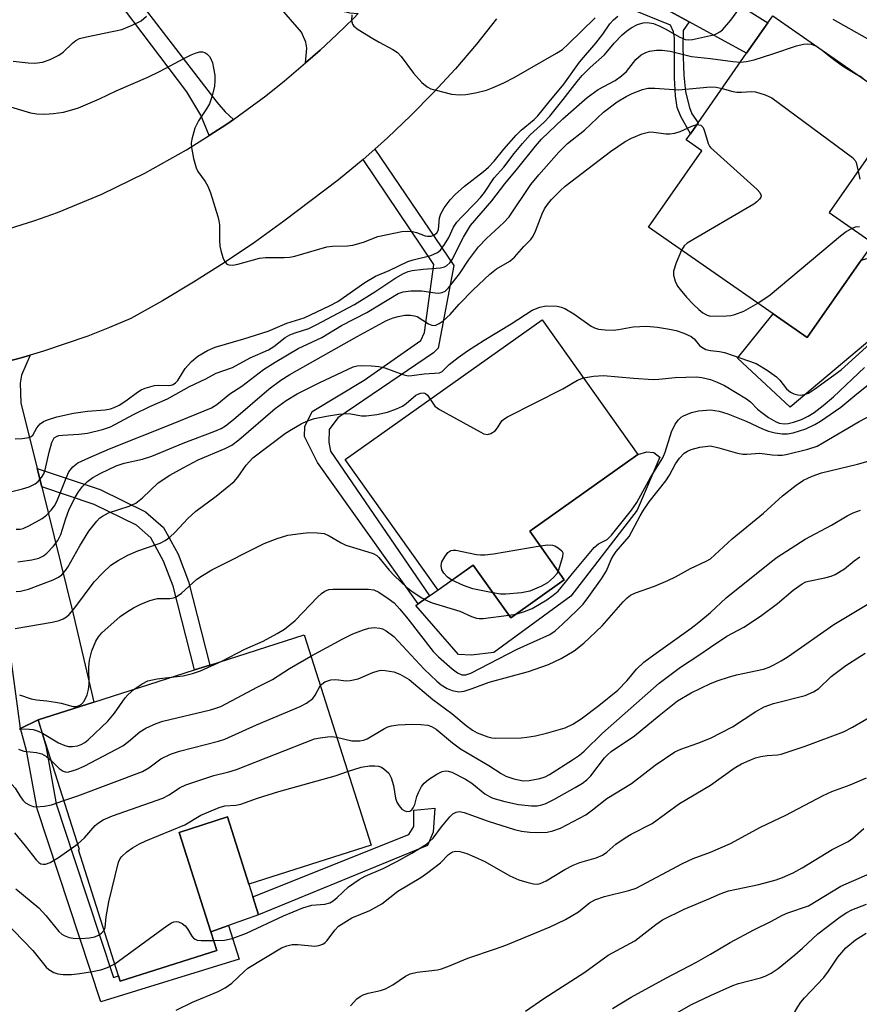
# Model space of a CAD drawing. Units: inches. Extents: x 1291760 to 1297760, y 485451 to 489452.
# Drawn here: x 1292858 to 1293031, y 487406 to 487609 of the extents above; entities that cross this region are included whole.
import ezdxf

# ---------------------------------------------------------------- set-up
doc = ezdxf.new("R2010")
doc.units = ezdxf.units.IN
doc.header["$MEASUREMENT"] = 0
for name, color, linetype in [('BLDG-Footprint', 5, 'Continuous'), ('CULTRL-Pad', 6, 'Continuous'), ('TRANS-Driveway', 251, 'Continuous'), ('TRANS-Non Street Sidewalk', 7, 'Continuous'), ('TRANS-Road', 130, 'Continuous'), ('Undefined', 1, 'Continuous')]:
    doc.layers.add(name, color=color, linetype=linetype)

msp = doc.modelspace()

# ---------------------------------------------------------------- linework, layer by layer
at = {"layer": 'BLDG-Footprint'}
for points, elevation in [([(1293030.94, 487559.42), (1293019.87, 487543.52), (1293012.85, 487548.41), (1292987.28, 487566.22), (1292998.23, 487581.94), (1292995.02, 487584.18), (1292995.89, 487585.43), (1292997.46, 487587.68), (1293007.43, 487602), (1293011.78, 487608.25), (1293012.79, 487609.7), (1293039.58, 487591.05), (1293024.39, 487569.24), (1293033.41, 487562.96)], 239.52), ([(1292962.85, 487503.72), (1292969.95, 487493.73), (1292958.95, 487485.91), (1292951.25, 487496.75), (1292944.01, 487491.64), (1292924.95, 487518.49), (1292965.39, 487547.21), (1292985.07, 487519.51)], 244.77), ([(1292916.48, 487482.4), (1292930.26, 487439.19), (1292905.14, 487431.18), (1292900.77, 487444.99), (1292890.82, 487441.82), (1292897.34, 487421.4), (1292898.56, 487417.56), (1292878.72, 487411.24), (1292878.38, 487412.31), (1292870.12, 487438.22), (1292870.37, 487438.3), (1292861.86, 487464.98), (1292873.26, 487468.61), (1292893.97, 487475.22), (1292897.12, 487476.22)], 254.17)]:
    msp.add_lwpolyline(points, close=True, dxfattribs=dict(at, elevation=elevation))
at = {"layer": 'CULTRL-Pad'}
for points in [[(1293046.95, 487554.93), (1293016.35, 487529.23), (1293005.58, 487539.31), (1293012.85, 487548.41), (1293019.87, 487543.52), (1293030.94, 487559.42), (1293037.84, 487561.39), (1293040.88, 487561.39), (1293042.44, 487560.51)], [(1292971.29, 487490.37), (1292955.51, 487478.81), (1292950.9, 487478.25), (1292948.25, 487478.37), (1292939.44, 487488.46), (1292939.92, 487488.8), (1292942.29, 487490.45), (1292944.01, 487491.65), (1292951.25, 487496.75), (1292958.95, 487485.91), (1292969.95, 487493.73), (1292962.85, 487503.72), (1292985.07, 487519.51), (1292986.89, 487520.03), (1292988.36, 487519.88), (1292989.59, 487518.94), (1292984.95, 487508.05)], [(1292900.98, 487422.67), (1292897.34, 487421.4), (1292890.82, 487441.82), (1292900.77, 487444.99), (1292905.14, 487431.18), (1292905.97, 487428.54), (1292907.14, 487424.83)]]:
    msp.add_lwpolyline(points, close=True, dxfattribs=at)
at = {"layer": 'TRANS-Driveway'}
for points in [[(1292927.6, 487610.16), (1292926.65, 487609.16), (1292923.25, 487605.84), (1292919.77, 487602.62), (1292916.78, 487600), (1292917.07, 487603.06), (1292916.82, 487604.28), (1292915.94, 487606.29), (1292903.78, 487620.42), (1292899.56, 487625.8), (1292896.66, 487629.5), (1292890.31, 487637.6), (1292897.17, 487642.58), (1292905.47, 487633.07), (1292906.74, 487632.48), (1292907.52, 487632.68), (1292911.34, 487636.4), (1292919.27, 487628.37), (1292915.6, 487623.92), (1292915.3, 487622.84), (1292915.3, 487621.66), (1292923.53, 487611.38), (1292924.8, 487610.6), (1292925.88, 487610.31)], [(1292995.64, 487608.44), (1292979.41, 487617.32), (1292978.39, 487617.88), (1292974.61, 487620.17), (1292971.97, 487621.05), (1292969.42, 487621.05), (1292963.9, 487620.05), (1292967, 487624.6), (1292970.02, 487629.49), (1292972.79, 487634.53), (1292974, 487636.84), (1292975.34, 487631.82), (1292976.42, 487630.3), (1292977.3, 487629.81), (1293011.78, 487608.25), (1293007.43, 487602)], [(1292861.66, 487516.61), (1292862.6, 487512.82), (1292868.98, 487487.05), (1292873.26, 487468.61), (1292861.86, 487464.98), (1292858.2, 487463.16), (1292851.46, 487513.05), (1292847.49, 487531.01), (1292846.51, 487532.77), (1292845.19, 487533.95), (1292841.62, 487535.45), (1292849.13, 487536.98), (1292858.39, 487539.4), (1292860.19, 487539.9), (1292858.41, 487535.81), (1292858.12, 487534.14), (1292858.31, 487530.13)]]:
    msp.add_lwpolyline(points, close=True, dxfattribs=at)
at = {"layer": 'TRANS-Non Street Sidewalk'}
for points in [[(1292899.56, 487625.8), (1292898.58, 487625.16), (1292896.72, 487623.55), (1292893.93, 487620.37), (1292890.31, 487617.4), (1292885.95, 487614.66), (1292882.95, 487612.21), (1292898.58, 487591.95), (1292900.29, 487589.94), (1292901.97, 487588.37), (1292900.63, 487587.44), (1292897.02, 487585.06), (1292895.3, 487589.23), (1292892.41, 487594.03), (1292870.44, 487623.18), (1292873.13, 487625.13), (1292879.99, 487616.37), (1292881.4, 487616.5), (1292884.29, 487617.63), (1292887.81, 487619.68), (1292890.55, 487622.03), (1292892.9, 487624.38), (1292894.37, 487626.14), (1292896.66, 487629.5)], [(1292995.64, 487608.44), (1292994.41, 487606.68), (1292994.34, 487603.1), (1292994.53, 487597.47), (1292994.89, 487594.08), (1292995.71, 487590.81), (1292996.16, 487589.53), (1292997.46, 487587.68), (1292995.89, 487585.43), (1292993.89, 487588.98), (1292993.16, 487590.81), (1292992.79, 487593.2), (1292992.61, 487596.96), (1292992.61, 487605.13), (1292992.43, 487606.41), (1292991.78, 487607.79), (1292984.17, 487610.82), (1292980.86, 487613.02), (1292979.76, 487615.04), (1292979.41, 487617.32)], [(1292928.62, 487580.17), (1292931.03, 487582.3), (1292947.25, 487558.32), (1292944.04, 487541.39), (1292943.09, 487540.37), (1292923.46, 487527.05), (1292921.68, 487524.61), (1292921.56, 487522.06), (1292921.94, 487520.19), (1292942.29, 487490.45), (1292939.92, 487488.8), (1292919.22, 487517.85), (1292916.61, 487523.17), (1292916.63, 487525.23), (1292918.12, 487528.36), (1292928.86, 487534.76), (1292940.51, 487542.93), (1292941.21, 487544.59), (1292943.15, 487558.57)], [(1292862.6, 487512.82), (1292861.66, 487516.61), (1292874.59, 487512.31), (1292883.88, 487507.71), (1292887.58, 487504.5), (1292890.63, 487498.98), (1292892.73, 487493.4), (1292897.12, 487476.22), (1292893.97, 487475.22), (1292889.58, 487492.41), (1292887.62, 487497.6), (1292884.98, 487502.39), (1292882.04, 487504.94), (1292873.33, 487509.25)], [(1292858.2, 487463.16), (1292861.86, 487464.98), (1292863.41, 487459.6), (1292865.58, 487447.66), (1292869.32, 487436.21), (1292877.31, 487411.98), (1292878.38, 487412.31), (1292878.72, 487411.24), (1292898.56, 487417.56), (1292897.34, 487421.4), (1292900.98, 487422.67), (1292903.12, 487415.76), (1292874.71, 487406.96), (1292861.65, 487446.67), (1292859.47, 487458.68)], [(1292941.86, 487439.14), (1292907.14, 487424.83), (1292905.97, 487428.54), (1292938.05, 487441.41), (1292939.02, 487443), (1292939.05, 487446.35), (1292943.36, 487446.79), (1292943, 487441.84)]]:
    msp.add_lwpolyline(points, close=True, dxfattribs=at)
at = {"layer": 'TRANS-Road'}
for points in [[(1292956.05, 487609.04), (1292951.91, 487603.85), (1292947.6, 487598.8), (1292943.11, 487593.91), (1292938.45, 487589.17), (1292933.64, 487584.6), (1292931.03, 487582.3), (1292928.62, 487580.17), (1292923.53, 487575.98), (1292912.32, 487567.44), (1292906.27, 487563.1), (1292900.09, 487558.93), (1292893.8, 487554.93), (1292887.41, 487551.1), (1292880.92, 487547.44), (1292876.5, 487545.59), (1292872.04, 487543.85), (1292862.98, 487540.74), (1292860.19, 487539.9), (1292858.39, 487539.4), (1292849.13, 487536.98)], [(1292851.79, 487564.64), (1292861.19, 487567.58), (1292865.82, 487569.25), (1292874.92, 487573.01), (1292883.77, 487577.3), (1292892.36, 487582.11), (1292897.02, 487585.06), (1292900.63, 487587.44), (1292901.97, 487588.37), (1292908.6, 487593.22), (1292912.45, 487596.3), (1292916.78, 487600), (1292919.77, 487602.62), (1292923.25, 487605.84), (1292926.65, 487609.16)]]:
    msp.add_lwpolyline(points, dxfattribs=at)
at = {"layer": 'Undefined'}
for p, q in [((1293022.07, 487603.24, 236), (1293022.69, 487602.81, 236)), ((1292958.55, 487486.47, 246), (1292960.04, 487486.69, 246))]:
    msp.add_line(p, q, dxfattribs=at)
for points, elevation in [([(1293000, 487605.66), (1293000.74, 487605.8), (1293001.31, 487606.02), (1293001.94, 487606.39), (1293002.47, 487606.83), (1293004.21, 487608.82), (1293005.82, 487611.08)], 234), ([(1292855.49, 487591.15), (1292860.26, 487589.74), (1292861.61, 487589.52), (1292863.23, 487589.44), (1292865.01, 487589.6), (1292867.07, 487589.9), (1292868.75, 487590.32), (1292870.11, 487590.78), (1292874.42, 487592.63), (1292877.89, 487594.24), (1292884.38, 487597.08), (1292886.75, 487598.22), (1292892.03, 487601.06), (1292893.3, 487601.67), (1292894.33, 487602.07), (1292895.09, 487602.28), (1292895.6, 487602.29), (1292896.08, 487602.15), (1292896.52, 487601.87), (1292897.08, 487601.29), (1292897.36, 487600.82), (1292897.64, 487600.02), (1292897.91, 487598.9), (1292898.13, 487597.48), (1292898.15, 487596.34), (1292898.06, 487595.19), (1292897.62, 487593.22), (1292897.05, 487591.59), (1292896.46, 487590.56), (1292894.81, 487588.1), (1292894.02, 487586.56), (1292893.43, 487584.33), (1292893.31, 487583.48), (1292893.34, 487582.63), (1292893.77, 487580.36), (1292894.31, 487578.43), (1292894.69, 487577.69), (1292896.14, 487575.65), (1292896.7, 487574.68), (1292897.23, 487573.29), (1292898.77, 487568.42), (1292898.98, 487567.56), (1292899.09, 487566.69), (1292899.11, 487563.47), (1292899.18, 487562.31), (1292899.37, 487561.43), (1292899.81, 487560), (1292900.15, 487559.22), (1292900.61, 487558.64), (1292901.05, 487558.47), (1292901.82, 487558.43), (1292902.87, 487558.63), (1292907.36, 487559.89), (1292908.53, 487560), (1292912.38, 487559.97), (1292913.53, 487560.04), (1292914.57, 487560.27), (1292919.49, 487561.74), (1292921.19, 487562.17), (1292922.31, 487562.3), (1292925.42, 487562.39), (1292926.54, 487562.52), (1292928.68, 487563.13), (1292931.62, 487564.32), (1292936.56, 487565.35), (1292937.68, 487565.42), (1292938.77, 487565.31), (1292939.57, 487565.12), (1292941.36, 487564.46), (1292941.87, 487564.36), (1292942.62, 487564.4), (1292943.31, 487564.64), (1292943.83, 487565.14), (1292944.08, 487565.75), (1292944.34, 487568.16), (1292944.56, 487568.95), (1292945.28, 487570.2), (1292946.52, 487571.85), (1292947.51, 487572.92), (1292949.48, 487574.67), (1292953.38, 487577.66), (1292954.42, 487578.56), (1292955.55, 487579.77), (1292957.52, 487582.29), (1292960.06, 487585.12), (1292961.1, 487586.14), (1292963.79, 487588.4), (1292964.5, 487589.13), (1292966.82, 487592.03), (1292969.86, 487595.64), (1292973.11, 487600.16), (1292976.47, 487604.03), (1292977.91, 487605.92), (1292979.35, 487608.02), (1292980.1, 487608.87), (1292980.98, 487609.58)], 232), ([(1292856.71, 487600.37), (1292859.79, 487600.01), (1292861.19, 487599.95), (1292862.75, 487600.16), (1292864.35, 487600.67), (1292866.09, 487601.57), (1292866.99, 487602.21), (1292868.91, 487604.09), (1292869.6, 487604.61), (1292870.36, 487605), (1292871.76, 487605.39), (1292879.02, 487606.9), (1292881.19, 487607.74), (1292882.99, 487608.66), (1292884.13, 487609.6)], 230), ([(1292857.11, 487522.73), (1292858.57, 487522.77), (1292859.95, 487523), (1292860.43, 487523.19), (1292860.78, 487523.48), (1292861.57, 487524.95), (1292862.27, 487525.81), (1292862.95, 487526.3), (1292863.75, 487526.65), (1292865.69, 487527.21), (1292869.13, 487528), (1292871.97, 487528.39), (1292875.62, 487528.68), (1292876.73, 487528.87), (1292877.5, 487529.14), (1292878.48, 487529.65), (1292879.88, 487530.55), (1292882.27, 487532.31), (1292883.03, 487532.76), (1292883.84, 487533.1), (1292885.78, 487533.68), (1292886.64, 487533.74), (1292888.63, 487533.65), (1292889.15, 487533.73), (1292889.62, 487533.9), (1292890.08, 487534.2), (1292890.57, 487534.72), (1292892.09, 487537.15), (1292893.39, 487538.63), (1292894.64, 487539.74), (1292896.63, 487540.91), (1292898.25, 487541.57), (1292904.13, 487543.26), (1292909.1, 487544.85), (1292912.95, 487546.47), (1292916.51, 487547.58), (1292921.73, 487550.06), (1292923.46, 487550.96), (1292929, 487554.86), (1292931.2, 487556.14), (1292933.95, 487557.33), (1292937.84, 487559.19), (1292938.93, 487559.54), (1292942.56, 487560.39), (1292943.88, 487560.99), (1292944.54, 487561.53), (1292945.37, 487562.65), (1292946.23, 487564.13), (1292947.22, 487566.21), (1292947.9, 487567.26), (1292948.89, 487568.36), (1292951.81, 487571.3), (1292952.72, 487572.32), (1292953.54, 487573.37), (1292955.56, 487576.37), (1292957.57, 487578.57), (1292959.66, 487581.41), (1292961.34, 487583.46), (1292962.93, 487585.24), (1292965.8, 487587.8), (1292966.97, 487589.05), (1292969.75, 487592.46), (1292972.58, 487596.16), (1292973.64, 487597.41), (1292975.3, 487599.06), (1292978.25, 487601.67), (1292980.24, 487604.06), (1292981.85, 487605.74), (1292982.72, 487606.51), (1292983.69, 487607.18), (1292984.99, 487607.87), (1292986.16, 487608.24), (1292987.06, 487608.31), (1292988.32, 487608.08), (1292989.59, 487607.58), (1292990.85, 487606.95), (1292993.59, 487605.33), (1292994.82, 487604.84), (1292995.52, 487604.76), (1292996.33, 487604.83), (1293000, 487605.66)], 234), ([(1292926.3, 487609.87), (1292926.26, 487608.73), (1292926.43, 487607.98), (1292926.73, 487607.56), (1292927.62, 487606.87), (1292930.65, 487605), (1292931.93, 487604.24), (1292934.73, 487602.78), (1292935.66, 487602.15), (1292936.41, 487601.32), (1292938.96, 487597.86), (1292940.7, 487595.95), (1292941.77, 487595.06), (1292942.54, 487594.7), (1292943.36, 487594.44), (1292946.75, 487593.57), (1292948.37, 487593.42), (1292949.72, 487593.49), (1292951.72, 487593.86), (1292953.99, 487594.41), (1292955.37, 487594.93), (1292957.54, 487595.92), (1292959.63, 487596.98), (1292968.34, 487601.99), (1292969.58, 487602.79), (1292970.79, 487603.85), (1292976.31, 487609.24)], 230), ([(1293025.17, 487608.96), (1293032.17, 487604.99)], 234), ([(1292856.41, 487511.88), (1292858.65, 487512.42), (1292859.99, 487512.87), (1292861.2, 487513.47), (1292861.85, 487513.93), (1292862.56, 487514.8), (1292862.99, 487515.55), (1292863.32, 487516.35), (1292864.1, 487519.97), (1292864.69, 487521.96), (1292865.17, 487522.89), (1292865.61, 487523.22), (1292866.08, 487523.37), (1292866.87, 487523.49), (1292870.24, 487523.69), (1292872.01, 487523.91), (1292875.1, 487524.64), (1292876.73, 487525.19), (1292881.43, 487527.75), (1292884.79, 487529.37), (1292888.41, 487530.97), (1292892.94, 487533.47), (1292896.28, 487535.07), (1292898.45, 487536.24), (1292901.78, 487537.37), (1292905.43, 487539.39), (1292909.17, 487541.04), (1292910.27, 487541.68), (1292912.62, 487543.52), (1292913.53, 487544.09), (1292914.63, 487544.52), (1292917.49, 487545.42), (1292919, 487546.12), (1292926.86, 487550.34), (1292931.03, 487552.95), (1292935.35, 487555.82), (1292936.9, 487556.7), (1292937.88, 487557.1), (1292938.7, 487557.29), (1292940.95, 487557.59), (1292944.52, 487557.88), (1292945.35, 487558.09), (1292945.83, 487558.36), (1292946.44, 487558.92), (1292946.9, 487559.61), (1292949.25, 487564.21), (1292950.71, 487566.6), (1292955.05, 487571.64), (1292957.73, 487575.17), (1292960.43, 487578.33), (1292964.04, 487582.87), (1292965.28, 487584.31), (1292969.65, 487588.53), (1292974.67, 487592.9), (1292976.94, 487594.5), (1292980.44, 487596.39), (1292981.74, 487597.31), (1292982.72, 487598.24), (1292984.69, 487600.71), (1292985.73, 487601.64), (1292986.7, 487602.15), (1292987.49, 487602.4), (1292988.91, 487602.61), (1292990.07, 487602.63), (1292991.73, 487602.38), (1292996.12, 487601.3), (1293000, 487600.88)], 236), ([(1293006.15, 487600.17), (1293007.4, 487600.27), (1293008.98, 487600.63), (1293012.84, 487601.84), (1293017.68, 487603.48), (1293019.12, 487603.87), (1293019.92, 487603.91), (1293020.68, 487603.82), (1293021.42, 487603.58), (1293022.07, 487603.24)], 236), ([(1293022.69, 487602.81), (1293025.01, 487600.97), (1293027.13, 487599.42), (1293028.34, 487598.62), (1293030.1, 487597.65)], 236), ([(1293000, 487600.88), (1293004.62, 487600.28), (1293006.15, 487600.17)], 236), ([(1293030.1, 487597.65), (1293030.9, 487597.18), (1293031.59, 487596.61)], 236), ([(1292857.32, 487504.13), (1292858.18, 487504.18), (1292858.74, 487504.3), (1292860.07, 487504.88), (1292862.64, 487506.34), (1292863.57, 487507.03), (1292864.52, 487508.07), (1292865.2, 487508.97), (1292865.68, 487509.86), (1292867.57, 487514.62), (1292868.18, 487515.96), (1292868.94, 487516.98), (1292869.99, 487517.76), (1292872.26, 487518.84), (1292876.53, 487520.68), (1292889.62, 487525.86), (1292897.5, 487529.09), (1292898.59, 487529.78), (1292901.26, 487531.95), (1292903.7, 487533.54), (1292908.15, 487536.95), (1292910.52, 487538.51), (1292915.25, 487541.29), (1292920.17, 487543.52), (1292924.15, 487545.99), (1292929.38, 487548.72), (1292935.81, 487552.61), (1292936.86, 487552.96), (1292938.45, 487553.12), (1292940.67, 487553.15), (1292943.44, 487552.73), (1292944.21, 487552.68), (1292944.88, 487552.77), (1292945.45, 487553.06), (1292946.15, 487553.76), (1292948.41, 487556.65), (1292950.27, 487559.46), (1292952.36, 487562.16), (1292953.96, 487563.87), (1292957.55, 487567.22), (1292958.62, 487568.38), (1292963.08, 487575.02), (1292964.75, 487577.02), (1292968.84, 487581.65), (1292970.63, 487583.43), (1292974.11, 487586.16), (1292978.05, 487589.87), (1292980.85, 487591.97), (1292982.69, 487593.07), (1292983.93, 487593.69), (1292986.04, 487594.53), (1292987.12, 487594.82), (1292988.54, 487594.84), (1292993.4, 487594.45), (1293000, 487595.11)], 238), ([(1293000, 487595.11), (1293001.16, 487595.02), (1293002.39, 487594.77)], 238), ([(1293002.39, 487594.77), (1293004.6, 487594.15), (1293005.44, 487594), (1293006.38, 487593.99), (1293008.4, 487594.14), (1293009.26, 487594.07), (1293011.24, 487593.46), (1293012.58, 487592.83), (1293029.16, 487580.52), (1293029.73, 487579.93), (1293029.96, 487579.52), (1293030.33, 487577.77)], 238), ([(1292857.67, 487497.46), (1292860.56, 487497.85), (1292861.97, 487498.18), (1292862.98, 487498.68), (1292863.65, 487499.2), (1292865.02, 487500.65), (1292865.9, 487501.8), (1292866.49, 487503.06), (1292867.53, 487506.35), (1292868.14, 487508.04), (1292869.29, 487510.44), (1292870.14, 487511.85), (1292870.95, 487512.89), (1292871.99, 487513.94), (1292873.07, 487514.74), (1292874.75, 487515.69), (1292877.91, 487517.17), (1292879.55, 487517.7), (1292883.27, 487518.55), (1292885.18, 487519.17), (1292891.64, 487521.81), (1292898.15, 487524.26), (1292899.44, 487524.82), (1292900.33, 487525.38), (1292901.97, 487526.67), (1292909.31, 487533), (1292911.7, 487534.8), (1292913.55, 487535.91), (1292927.37, 487543.74), (1292933.46, 487547.07), (1292934.8, 487547.6), (1292935.85, 487547.88), (1292937.18, 487548.11), (1292938.33, 487548.16), (1292939.17, 487548.03), (1292939.72, 487547.85), (1292942.04, 487546.39), (1292942.76, 487546.08), (1292943.4, 487546.05), (1292944.24, 487546.4), (1292945.05, 487546.98), (1292946.48, 487548.26), (1292948.35, 487550.38), (1292951.24, 487553.35), (1292954.69, 487556.55), (1292956.06, 487557.65), (1292958.76, 487559.23), (1292959.75, 487560.05), (1292961.65, 487562.29), (1292963.07, 487563.7), (1292963.56, 487564.36), (1292964.06, 487565.42), (1292965.41, 487568.97), (1292965.89, 487569.98), (1292966.48, 487570.9), (1292967.34, 487571.92), (1292969.11, 487573.71), (1292970.13, 487574.67), (1292971.28, 487575.58), (1292979.47, 487581.81), (1292982.48, 487583.87), (1292983.75, 487584.55), (1292985.89, 487585.39), (1292986.7, 487585.65), (1292987.53, 487585.8), (1292988.35, 487585.78), (1292990.85, 487585.43), (1292991.65, 487585.44), (1292992.7, 487585.57), (1292993.76, 487585.88), (1292996.15, 487587), (1292997.2, 487587.31)], 240), ([(1292997.2, 487587.31), (1292997.64, 487587.3), (1292998.04, 487587.17), (1292998.5, 487586.69), (1292998.79, 487585.96), (1292999.53, 487583.4), (1292999.77, 487582.87), (1293000, 487582.59)], 240), ([(1293000, 487582.59), (1293009.58, 487573.97), (1293010.14, 487573.36), (1293010.42, 487572.75), (1293010.33, 487572.37), (1293010.08, 487571.99), (1293009.55, 487571.44), (1293008.88, 487570.93), (1293000, 487565.73)], 240), ([(1293030.33, 487577.77), (1293030.68, 487576.11)], 238), ([(1293000, 487565.73), (1292995.24, 487562.92), (1292994.62, 487562.37), (1292994.07, 487561.49)], 240), ([(1293009.7, 487550.6), (1293012.29, 487552.3), (1293026.74, 487564.46), (1293027.91, 487565.34), (1293029.06, 487565.99)], 240), ([(1293029.06, 487565.99), (1293029.83, 487566.27), (1293030.61, 487566.38)], 240), ([(1292994.07, 487561.49), (1292992.98, 487558.89), (1292992.42, 487557.21), (1292992.37, 487556.39), (1292992.75, 487555.1), (1292993.25, 487554.12), (1292993.75, 487553.41), (1292995.08, 487551.86), (1292996.51, 487550.36), (1292997.58, 487549.33), (1292998.42, 487548.65), (1292999.32, 487548.11), (1293000, 487547.92)], 240), ([(1292857.3, 487491.36), (1292858.22, 487491.37), (1292859.89, 487491.83), (1292864.96, 487493.73), (1292866.01, 487494.25), (1292866.68, 487494.79), (1292867.47, 487495.63), (1292867.97, 487496.34), (1292870.41, 487500.71), (1292872.28, 487503.74), (1292873.89, 487505.77), (1292874.48, 487506.38), (1292875.06, 487506.83), (1292876.31, 487507.49), (1292880.55, 487508.91), (1292881.9, 487509.52), (1292883.32, 487510.59), (1292886.54, 487513.69), (1292888.88, 487515.25), (1292891.64, 487516.77), (1292894.76, 487518.37), (1292900.27, 487520.7), (1292901.67, 487521.44), (1292903.07, 487522.53), (1292910.52, 487528.96), (1292912.84, 487530.63), (1292915.09, 487531.94), (1292919.7, 487534.32), (1292926.61, 487537.5), (1292927.4, 487537.7), (1292928.28, 487537.76), (1292930.36, 487537.73), (1292931.83, 487537.61), (1292933.1, 487537.28), (1292936.76, 487535.95), (1292937.9, 487535.7), (1292938.66, 487535.73), (1292941.14, 487536.06), (1292944.3, 487536.27), (1292944.85, 487536.58), (1292946.28, 487537.97), (1292948.15, 487539.42), (1292950.08, 487540.78), (1292953.52, 487543), (1292959.04, 487546.35), (1292963.39, 487549.16), (1292964.92, 487549.8), (1292966.26, 487550.04), (1292968.5, 487549.96), (1292969.3, 487549.79), (1292970.06, 487549.5), (1292971.94, 487548.41), (1292975.47, 487545.91), (1292976.19, 487545.53), (1292976.97, 487545.29), (1292978.34, 487545.11), (1292980, 487545.06), (1292981.13, 487545.19), (1292984.08, 487545.77), (1292986.83, 487545.85), (1292989.08, 487545.68), (1292991.58, 487545.26), (1292992.94, 487544.96), (1292994.5, 487544.45), (1292996.02, 487543.73), (1292996.62, 487543.29), (1292997.73, 487541.93), (1292998.22, 487541.53), (1292999.06, 487541.1), (1293000, 487540.89)], 242), ([(1293000, 487547.92), (1293003.3, 487547.97), (1293004.19, 487548.06), (1293005.01, 487548.25), (1293006.86, 487548.95), (1293009.7, 487550.6)], 240), ([(1293000, 487540.89), (1293001.86, 487540.67), (1293002.91, 487540.47), (1293009.37, 487538.18), (1293011.64, 487536.82), (1293013.56, 487535.46), (1293014.23, 487534.76), (1293015.59, 487533.02), (1293016.41, 487532.3), (1293017.15, 487531.96), (1293017.94, 487531.74), (1293018.47, 487531.68), (1293019.31, 487531.81), (1293020.11, 487532.14), (1293021.38, 487532.92), (1293026.84, 487536.91), (1293035.68, 487544.95)], 242), ([(1293000, 487534.9), (1293001.39, 487534.37), (1293002.88, 487533.66), (1293007.43, 487530.92), (1293008.21, 487530.31), (1293009.65, 487528.85), (1293010.52, 487528.1), (1293011.91, 487527.12), (1293013.34, 487526.25), (1293014.1, 487525.93), (1293015.13, 487525.77), (1293015.97, 487525.85), (1293017.09, 487526.12), (1293018.72, 487526.71), (1293020.04, 487527.36), (1293021.28, 487528.16), (1293023.13, 487529.57), (1293025.27, 487531.38), (1293031.63, 487537.41)], 244), ([(1292942.42, 487530.9), (1292943.39, 487529.43), (1292944.3, 487528.72), (1292952.65, 487524.13), (1292953.44, 487523.78), (1292954.21, 487523.63), (1292954.88, 487523.83), (1292955.73, 487524.39), (1292956.26, 487524.95), (1292957.15, 487526.39), (1292957.55, 487526.76), (1292958.27, 487527.23), (1292969.68, 487532.99), (1292972.7, 487534.76), (1292973.89, 487535.24)], 244), ([(1292973.89, 487535.24), (1292975.98, 487535.58), (1292978.03, 487535.73), (1292984.17, 487535.21), (1292988.23, 487534.95), (1292989.36, 487534.98), (1292992.71, 487535.31), (1292997.14, 487535.45), (1292998.21, 487535.31), (1293000, 487534.9)], 244), ([(1293000, 487528.71), (1293001.77, 487528.41), (1293003.55, 487527.85), (1293007.32, 487526.38), (1293010.68, 487524.74), (1293011.93, 487524.26), (1293013.31, 487523.94), (1293014.71, 487523.72), (1293015.85, 487523.74), (1293016.99, 487523.93), (1293019.56, 487524.8), (1293021.42, 487525.66), (1293022.61, 487526.33), (1293026.8, 487529.25), (1293030.05, 487531.99), (1293032.42, 487533.8)], 246), ([(1292857.11, 487483.75), (1292864.76, 487485.02), (1292866.17, 487485.4), (1292866.98, 487485.72), (1292867.64, 487486.12), (1292868.24, 487486.63), (1292869.36, 487487.95), (1292873.38, 487493.31), (1292875.12, 487495.17), (1292876.76, 487496.72), (1292878.27, 487497.74), (1292880.28, 487498.79), (1292882.36, 487499.66), (1292886.9, 487501.28), (1292887.92, 487501.84), (1292888.88, 487502.51), (1292889.98, 487503.51), (1292892.61, 487506.33), (1292894.25, 487507.85), (1292898.44, 487510.94), (1292902.14, 487513.97), (1292902.89, 487514.81), (1292904.61, 487517.31), (1292905.99, 487518.83), (1292912.67, 487523.85), (1292913.88, 487524.67), (1292915.91, 487525.8), (1292917.21, 487526.43), (1292918.61, 487526.87), (1292921.11, 487527.37), (1292923.62, 487527.79), (1292925.29, 487527.95), (1292926.13, 487527.89), (1292928.32, 487527.45), (1292929.28, 487527.43), (1292931.44, 487527.74), (1292933.64, 487528.21), (1292935.47, 487528.87), (1292936.73, 487529.46), (1292937.44, 487529.95), (1292939.48, 487531.67), (1292940.04, 487531.99), (1292940.46, 487532.12), (1292941.07, 487532.16), (1292941.44, 487532.04), (1292941.83, 487531.72), (1292942.42, 487530.9)], 244), ([(1292960.04, 487486.69), (1292961.81, 487487.2), (1292963.37, 487487.87), (1292966.36, 487489.59), (1292967.68, 487490.55), (1292968.67, 487491.41), (1292969.35, 487492.13), (1292971.63, 487495.06), (1292976.12, 487500.41), (1292976.97, 487501.14), (1292978.75, 487502.02), (1292979.63, 487502.89), (1292983.79, 487508.07), (1292984.88, 487509.65), (1292987.67, 487514.8), (1292990.18, 487518.83), (1292990.66, 487519.99), (1292992, 487524.17), (1292992.76, 487525.71), (1292993.41, 487526.61), (1292994.01, 487527.15), (1292994.47, 487527.45), (1292996.08, 487528.11), (1292997.54, 487528.47), (1293000, 487528.71)], 246), ([(1293000, 487521.27), (1293001.7, 487520.88), (1293005.55, 487519.8), (1293006.67, 487519.57), (1293007.49, 487519.54), (1293010.13, 487519.74), (1293012.7, 487519.41), (1293013.86, 487519.34), (1293014.72, 487519.38), (1293015.56, 487519.52), (1293020.02, 487520.57), (1293021.92, 487521.23), (1293023.11, 487521.87), (1293030.57, 487526.31), (1293035.14, 487528.69)], 248), ([(1292899.6, 487477.01), (1292904.31, 487479.49), (1292908.08, 487481.13), (1292910.94, 487482.68), (1292912.44, 487483.59), (1292914.65, 487485.34), (1292919.22, 487490.15), (1292920.05, 487490.94), (1292920.73, 487491.42), (1292921.61, 487491.72), (1292922.4, 487491.8), (1292929.68, 487491.81), (1292930.8, 487491.65), (1292931.85, 487491.21), (1292933.8, 487489.91), (1292934.97, 487488.97), (1292936.17, 487487.73), (1292937.82, 487485.72), (1292943, 487479.02), (1292944.08, 487477.9), (1292946.89, 487475.45), (1292948.03, 487474.61), (1292948.94, 487474.22), (1292949.72, 487474.19), (1292950.78, 487474.52), (1292960.28, 487479.47), (1292966.96, 487482.51), (1292968.08, 487483.23), (1292969.62, 487484.6), (1292972.57, 487487.43), (1292973.82, 487488.75), (1292975.01, 487490.29), (1292977.6, 487493.92), (1292978.63, 487495.57), (1292979.62, 487497.9), (1292980.05, 487498.71), (1292980.65, 487499.53), (1292983.27, 487502.67), (1292985.53, 487506.88), (1292986.24, 487508.06), (1292987.42, 487509.76), (1292990.85, 487514.05), (1292991.55, 487515.23), (1292992.78, 487517.61), (1292993.6, 487518.77), (1292994.56, 487519.76), (1292995.25, 487520.21), (1292996, 487520.55), (1292997.8, 487521.02), (1293000, 487521.27)], 248), ([(1293000, 487498.02), (1293004.45, 487502.17), (1293010.91, 487507.44), (1293014.79, 487511.01), (1293017.63, 487513.19), (1293019.1, 487514.19), (1293020.89, 487515.05), (1293022.78, 487515.74), (1293030.2, 487517.48), (1293034.62, 487518.72)], 250), ([(1293000, 487487.05), (1293003.21, 487490.02), (1293012.51, 487497.52), (1293013.67, 487498.38), (1293019.44, 487502.1), (1293024.86, 487504.95), (1293028.06, 487506.91), (1293029.3, 487507.48), (1293030.83, 487508.03)], 252), ([(1292858.02, 487470.08), (1292860.41, 487469.25), (1292861.49, 487469.04), (1292863.66, 487468.86), (1292865.42, 487468.61), (1292866.58, 487468.37), (1292869.03, 487467.68), (1292869.8, 487467.71), (1292870.29, 487467.91), (1292870.74, 487468.2), (1292871.3, 487468.79), (1292871.91, 487470.07), (1292872.22, 487471.16), (1292872.35, 487472.24), (1292872.28, 487475.78), (1292872.4, 487477.24), (1292872.88, 487479.12), (1292873.71, 487481.11), (1292874.26, 487482.02), (1292874.95, 487482.86), (1292878.69, 487486.17), (1292879.98, 487487.1), (1292881.44, 487487.96), (1292882.95, 487488.76), (1292884.77, 487489.5), (1292886.35, 487489.91), (1292888.88, 487489.9), (1292889.69, 487490.04), (1292890.19, 487490.22), (1292891.32, 487491.02), (1292894.44, 487493.84), (1292895.61, 487494.64), (1292897.57, 487495.81), (1292908.29, 487501.22), (1292910.98, 487502.23), (1292913.18, 487502.88), (1292915.75, 487503.28), (1292917.48, 487503.45), (1292919.2, 487503.42), (1292920.61, 487503.23), (1292921.67, 487502.81), (1292924.1, 487501.33), (1292925.09, 487500.83), (1292929.61, 487499.52), (1292930.7, 487499.13), (1292931.43, 487498.7), (1292931.84, 487498.34), (1292933.98, 487495.75), (1292935.06, 487494.55), (1292937.54, 487492.21), (1292938.68, 487491.34), (1292940.66, 487490.03), (1292941.82, 487489.41), (1292942.82, 487488.99), (1292948.49, 487487.3), (1292950.86, 487486.17), (1292951.9, 487485.84), (1292952.44, 487485.77), (1292953.32, 487485.8), (1292958.55, 487486.47)], 246), ([(1292946.86, 487493.65), (1292945.93, 487494.26), (1292945.2, 487495.08), (1292944.83, 487495.77), (1292944.66, 487496.7), (1292944.83, 487497.45), (1292945.38, 487498.44), (1292946.06, 487499.32), (1292946.67, 487499.76), (1292947.15, 487499.85), (1292947.68, 487499.83), (1292951.91, 487498.96), (1292952.76, 487498.86), (1292953.61, 487498.87), (1292955.38, 487499.11), (1292964.98, 487500.73)], 246), ([(1292964.98, 487500.73), (1292966.59, 487500.94), (1292967.51, 487500.89), (1292968.02, 487500.72), (1292968.72, 487500.34), (1292969.46, 487499.68), (1292969.64, 487499.25), (1292969.6, 487498.49), (1292968.7, 487495.49)], 246), ([(1292917.87, 487478.05), (1292924.43, 487481.63), (1292926.53, 487482.63), (1292928.7, 487483.45), (1292929.8, 487483.79), (1292930.92, 487483.92), (1292932.03, 487483.81), (1292932.59, 487483.64), (1292933.35, 487483.26), (1292934.94, 487482.07), (1292941.19, 487475.39), (1292943.76, 487472.93), (1292944.67, 487472.18), (1292945.89, 487471.39), (1292946.93, 487470.99), (1292948.28, 487470.72), (1292949.39, 487470.84), (1292951.06, 487471.36), (1292954.49, 487472.67), (1292962.6, 487474.9), (1292966.73, 487476.36), (1292969.31, 487477.55), (1292971.96, 487479.11), (1292973.95, 487480.69), (1292977.71, 487484.26), (1292982.07, 487489.21), (1292982.88, 487490.04), (1292983.54, 487490.57), (1292984.58, 487491.08), (1292988.5, 487492.44), (1292991.24, 487493.6), (1292992.84, 487494.37), (1292995.9, 487496.05), (1292999.14, 487497.55), (1293000, 487498.02)], 250), ([(1293000, 487479.86), (1293003.37, 487482.17), (1293006.86, 487483.98), (1293010.27, 487486.27), (1293013.75, 487488.9), (1293017, 487491.62), (1293018.86, 487492.94), (1293019.6, 487493.32), (1293020.13, 487493.49), (1293023.49, 487494.11), (1293024.82, 487494.5), (1293025.59, 487494.83), (1293027.52, 487495.99), (1293029.55, 487497.64), (1293030.72, 487498.48)], 254), ([(1292968.7, 487495.49), (1292968.34, 487494.92), (1292967.74, 487494.21), (1292966.52, 487493.12), (1292965.3, 487492.4), (1292962.88, 487491.39), (1292961.17, 487491.06), (1292957.97, 487490.76), (1292956.82, 487490.81), (1292955.3, 487491.05)], 246), ([(1292955.3, 487491.05), (1292951.18, 487491.89), (1292949.28, 487492.6), (1292946.86, 487493.65)], 246), ([(1293000, 487472.39), (1293001.61, 487473.05), (1293003.69, 487473.73), (1293005.37, 487474.17), (1293010.9, 487475.36), (1293012.03, 487475.75), (1293013.03, 487476.24), (1293014.49, 487477.06), (1293015.93, 487478), (1293025.32, 487484.53), (1293039.04, 487492.75)], 256), ([(1292919.82, 487471.93), (1292920.16, 487472.31), (1292920.77, 487472.73), (1292921.98, 487473.18), (1292923.02, 487473.25), (1292925.11, 487472.96), (1292925.95, 487473.01), (1292927.62, 487473.4), (1292930.61, 487474.66), (1292931.72, 487475.04), (1292932.29, 487475.13), (1292933.16, 487475.12), (1292934.91, 487474.85), (1292936.19, 487474.35), (1292938.06, 487473.23), (1292942.92, 487469.16), (1292946.85, 487466.23), (1292949.77, 487463.77), (1292951.11, 487462.81), (1292952.06, 487462.29), (1292954.23, 487461.48), (1292955.07, 487461.27), (1292955.92, 487461.19), (1292961.11, 487461.26), (1292962.27, 487461.38), (1292964.01, 487461.69), (1292966.3, 487462.2), (1292970.15, 487463.34), (1292971.74, 487464.08), (1292973.46, 487465.16), (1292977.03, 487467.87), (1292980.96, 487471.06), (1292982.88, 487473.07), (1292984.79, 487475.38), (1292986.33, 487476.8), (1292988.34, 487478.34), (1292996.03, 487483.81), (1292997.64, 487485.06), (1293000, 487487.05)], 252), ([(1292923.18, 487461.39), (1292926.33, 487460.65), (1292927.13, 487460.6), (1292927.93, 487460.65), (1292928.71, 487460.79), (1292929.47, 487461.07), (1292933, 487463.18), (1292933.72, 487463.49), (1292934.45, 487463.7), (1292935.82, 487463.89), (1292938.73, 487464.03), (1292940.5, 487464), (1292941.95, 487463.84), (1292942.7, 487463.58), (1292943.6, 487463.05), (1292946.97, 487460.19), (1292948.62, 487458.97), (1292954.44, 487455.56), (1292956.99, 487453.93), (1292957.98, 487453.4), (1292959.58, 487452.79), (1292961.48, 487452.44), (1292962.75, 487452.5), (1292964.95, 487452.9), (1292966.01, 487453.25), (1292966.95, 487453.73), (1292971.68, 487456.7), (1292973.08, 487457.67), (1292974.05, 487458.51), (1292977.82, 487462.21), (1292989.47, 487472.52), (1292993.86, 487475.79), (1292997.63, 487478.23), (1293000, 487479.86)], 254), ([(1293000, 487461.17), (1293004.49, 487463.52), (1293009.29, 487466.66), (1293011.04, 487467.64), (1293012.92, 487468.3), (1293019.46, 487469.96), (1293021.19, 487470.69), (1293022.25, 487471.41), (1293024.83, 487473.89), (1293027.78, 487476.09), (1293031.78, 487478.64)], 258), ([(1292864.54, 487456.58), (1292866.15, 487454.95), (1292867.01, 487454.37), (1292867.67, 487454.21), (1292868.17, 487454.24), (1292869.7, 487454.71), (1292871.27, 487455.45), (1292879.24, 487459.63), (1292880.4, 487460.47), (1292882.72, 487462.51), (1292883.94, 487463.27), (1292886.1, 487464.22), (1292887.48, 487464.71), (1292897.24, 487467.01), (1292898.37, 487467.32), (1292899.37, 487467.71), (1292906.96, 487471.73), (1292910.01, 487473.26), (1292913.48, 487475.48), (1292917.87, 487478.05)], 250), ([(1292889.18, 487473.69), (1292891.64, 487473.97), (1292893.57, 487474.46), (1292895.18, 487475.04), (1292899.6, 487477.01)], 248), ([(1292881.56, 487471.26), (1292883.19, 487472.38), (1292884.41, 487472.94), (1292886.27, 487473.35), (1292889.18, 487473.69)], 248), ([(1292925.44, 487454.3), (1292928.23, 487455.24), (1292929.91, 487455.48), (1292931.02, 487455.51), (1292931.76, 487455.42), (1292932.4, 487455.19), (1292932.86, 487454.9), (1292933.88, 487453.96), (1292934.4, 487453.02), (1292934.88, 487451.45), (1292935.28, 487448.83), (1292935.56, 487448.01), (1292936.03, 487447.26), (1292936.61, 487446.61), (1292937.05, 487446.28), (1292937.53, 487446.11), (1292938.23, 487446.17), (1292938.6, 487446.44), (1292938.91, 487446.83), (1292939.26, 487447.54), (1292939.67, 487449.17), (1292939.97, 487449.98), (1292940.64, 487451.27), (1292941.14, 487451.95), (1292942.03, 487452.69), (1292943.8, 487453.8), (1292944.84, 487454.31), (1292945.6, 487454.45), (1292946.09, 487454.43), (1292946.87, 487454.19), (1292949.65, 487452.78), (1292950.97, 487451.92), (1292953.65, 487449.74), (1292954.57, 487449.2), (1292955.31, 487448.88), (1292957.74, 487448.15), (1292960.55, 487447.55), (1292963.19, 487447.29), (1292964.36, 487447.29), (1292965.09, 487447.39), (1292966.04, 487447.71), (1292967.81, 487448.6), (1292972.21, 487451.02), (1292973.69, 487451.95), (1292974.6, 487452.65), (1292975.44, 487453.45), (1292978.22, 487457.13), (1292978.83, 487457.78), (1292979.6, 487458.43), (1292984.39, 487461.66), (1292989.44, 487465.85), (1292993.25, 487468.83), (1292996.03, 487470.48), (1293000, 487472.39)], 256), ([(1292862.74, 487462.23), (1292866.06, 487460.19), (1292867.31, 487459.64), (1292868.08, 487459.48), (1292868.88, 487459.47), (1292869.93, 487459.61), (1292870.71, 487459.87), (1292871.47, 487460.32), (1292872.15, 487460.85), (1292876.16, 487464.67), (1292877.56, 487466.33), (1292879.7, 487469.46), (1292880.27, 487470.09), (1292881.56, 487471.26)], 248), ([(1292867.15, 487448.39), (1292870.02, 487449.31), (1292883.28, 487454.34), (1292884.56, 487455.08), (1292887.06, 487456.92), (1292889.03, 487457.89), (1292890.9, 487458.51), (1292898.88, 487460.56), (1292900.2, 487460.97), (1292906.74, 487463.91), (1292915.69, 487467.68), (1292916.97, 487468.35), (1292918.26, 487469.37), (1292918.77, 487470.01), (1292919.82, 487471.93)], 252), ([(1292848.42, 487466.27), (1292848.47, 487464.51), (1292848.42, 487461.66), (1292848.55, 487460.08), (1292848.86, 487458.65), (1292849.27, 487457.34), (1292849.63, 487456.62), (1292850.17, 487456.01), (1292852.18, 487454.44), (1292855.3, 487452.54), (1292856.47, 487451.67), (1292857.15, 487450.9), (1292858.08, 487449.31), (1292858.68, 487448.45), (1292859.23, 487447.91), (1292860.11, 487447.38), (1292860.84, 487447.14), (1292861.41, 487447.07), (1292863.17, 487447.17), (1292864.58, 487447.5), (1292867.15, 487448.39)], 252), ([(1293000, 487451.54), (1293004.85, 487455.02), (1293006.37, 487455.9), (1293007.93, 487456.62), (1293009.26, 487457.14), (1293010.33, 487457.44), (1293011.64, 487457.62), (1293013.79, 487457.74), (1293014.52, 487457.87), (1293019.45, 487459.53), (1293027.33, 487462.5), (1293029.15, 487463.44), (1293033.42, 487465.88)], 260), ([(1292857.95, 487463.07), (1292860.01, 487463.04), (1292860.82, 487462.95), (1292861.86, 487462.65), (1292862.74, 487462.23)], 248), ([(1292870, 487439.44), (1292871.35, 487440.68), (1292873.55, 487443.26), (1292874.22, 487443.81), (1292875.22, 487444.42), (1292877.12, 487445.22), (1292887.46, 487448.82), (1292888.77, 487449.5), (1292890.92, 487451), (1292892.16, 487451.62), (1292897.96, 487453.51), (1292901.04, 487454.23), (1292902.63, 487454.73), (1292918.65, 487461.02), (1292919.81, 487461.28), (1292921.29, 487461.47), (1292922.17, 487461.51), (1292923.18, 487461.39)], 254), ([(1292897.9, 487419.62), (1292900.14, 487419.64), (1292901.72, 487419.98), (1292904.64, 487421.1), (1292912.28, 487424.64), (1292916.24, 487426.3), (1292918.1, 487426.85), (1292920.76, 487427.05), (1292921.81, 487427.33), (1292922.47, 487427.75), (1292923.3, 487428.43), (1292925.6, 487430.59), (1292927.8, 487432.1), (1292929.06, 487432.78), (1292932.75, 487434.39), (1292935.56, 487435.84), (1292938.62, 487437.57), (1292941.64, 487439.41), (1292943.05, 487440.64), (1292944.73, 487442.93), (1292946.46, 487445.01), (1292947.07, 487445.6), (1292947.72, 487445.99), (1292948.4, 487446.08), (1292949.39, 487445.92), (1292954.33, 487444.14), (1292959.7, 487442.43), (1292961.14, 487442.06), (1292962.9, 487441.83), (1292964.38, 487441.78), (1292966.45, 487441.87), (1292967.58, 487442.1), (1292969.17, 487442.71), (1292974.39, 487445.39), (1292975.78, 487446.42), (1292978.69, 487448.78), (1292983.78, 487451.89), (1292988.61, 487455.62), (1292992.66, 487458.34), (1292993.93, 487458.95), (1292997.4, 487460.16), (1293000, 487461.17)], 258), ([(1292857.79, 487458.9), (1292858.9, 487458.52), (1292861.53, 487458.23), (1292862.63, 487457.94), (1292863.55, 487457.44), (1292864.54, 487456.58)], 250), ([(1292875.39, 487421.69), (1292875.61, 487422.24), (1292875.83, 487424.42), (1292876.38, 487427.53), (1292878.36, 487435.66), (1292878.72, 487436.44), (1292879.05, 487436.87), (1292880.09, 487437.82), (1292881.24, 487438.67), (1292882.64, 487439.47), (1292883.94, 487440.07), (1292891.97, 487443.38), (1292895.27, 487445.37), (1292899.02, 487446.93), (1292900.19, 487447.24), (1292902.46, 487447.39), (1292903.5, 487447.62), (1292906.93, 487448.85), (1292911.32, 487450.22), (1292922.91, 487453.45), (1292925.44, 487454.3)], 256), ([(1293000, 487437.78), (1293004.14, 487439.54), (1293010.27, 487442.88), (1293015.47, 487445.38), (1293023.13, 487449.39), (1293024.96, 487450.21), (1293028.7, 487451.57), (1293032.04, 487453.06)], 262), ([(1292890.2, 487405.24), (1292893.57, 487406.92), (1292898.82, 487409.12), (1292900.28, 487409.88), (1292901.64, 487410.8), (1292904.15, 487413.23), (1292904.94, 487413.88), (1292911.88, 487418.09), (1292912.93, 487418.5), (1292914.02, 487418.74), (1292915.18, 487418.74), (1292918.7, 487418.42), (1292919.54, 487418.53), (1292920.33, 487418.86), (1292920.81, 487419.18), (1292921.21, 487419.58), (1292922.79, 487421.71), (1292923.57, 487422.54), (1292926.31, 487424.23), (1292929.97, 487425.75), (1292932.49, 487427.12), (1292935.75, 487429.73), (1292940.49, 487432.57), (1292941.94, 487433.56), (1292944.49, 487435.54), (1292946.19, 487437.28), (1292946.97, 487437.79), (1292947.68, 487437.93), (1292948.5, 487437.86), (1292949.91, 487437.46), (1292951.52, 487436.82), (1292953.63, 487435.85), (1292958.77, 487432.91), (1292960.61, 487432.05), (1292962.24, 487431.55), (1292963.61, 487431.22), (1292964.44, 487431.19), (1292964.99, 487431.29), (1292966.24, 487431.86), (1292970.07, 487434.19), (1292971.79, 487435.1), (1292973.15, 487435.61), (1292976.53, 487436.57), (1292977.81, 487437.14), (1292978.71, 487437.76), (1292980.56, 487439.38), (1292982.45, 487440.71), (1292983.7, 487441.42), (1292988.05, 487443.62), (1292993.64, 487447.75), (1293000, 487451.54)], 260), ([(1293000, 487428.28), (1293001.96, 487429.16), (1293003.7, 487429.8), (1293009.93, 487431.13), (1293013.5, 487432.09), (1293014.81, 487432.57), (1293016.98, 487433.53), (1293018.83, 487434.5), (1293025.03, 487438.27), (1293028.3, 487439.94), (1293029.25, 487440.63), (1293031.51, 487442.61)], 264), ([(1292856.96, 487441.69), (1292859.17, 487439.08), (1292861.43, 487436.17), (1292862.01, 487435.61), (1292862.43, 487435.37), (1292862.87, 487435.26), (1292863.33, 487435.26), (1292864.31, 487435.61), (1292866.01, 487436.66), (1292870, 487439.44)], 254), ([(1292926, 487406.18), (1292927.36, 487407.58), (1292928.01, 487408.08), (1292928.66, 487408.43), (1292929.63, 487408.78), (1292932.19, 487409.28), (1292933.25, 487409.64), (1292934.73, 487410.46), (1292937.3, 487412.26), (1292938.3, 487412.75), (1292939.72, 487413.06), (1292943.89, 487413.58), (1292944.71, 487413.76), (1292946.38, 487414.35), (1292950.15, 487415.93), (1292955.82, 487417.84), (1292957.94, 487418.63), (1292967.05, 487422.43), (1292970.23, 487423.92), (1292972.9, 487425.47), (1292975.17, 487427.3), (1292976.23, 487427.94), (1292978.22, 487428.6), (1292983.25, 487429.84), (1292984.74, 487430.32), (1292994.23, 487435.44), (1292996.47, 487436.43), (1293000, 487437.78)], 262), ([(1293000, 487416.8), (1293004.06, 487419.19), (1293008.91, 487421.76), (1293012.37, 487423.48), (1293014.79, 487424.82), (1293015.87, 487425.29), (1293020.12, 487426.7), (1293026.77, 487430.75), (1293037.62, 487435.48)], 266), ([(1292857.25, 487430.19), (1292862.02, 487426.28), (1292863.4, 487424.76), (1292866.12, 487421.41), (1292866.73, 487420.86), (1292867.19, 487420.59), (1292868.2, 487420.21), (1292869.02, 487420.08), (1292870.72, 487420.02), (1292872.41, 487420.11), (1292873.49, 487420.36), (1292874.24, 487420.67), (1292874.86, 487421.1), (1292875.39, 487421.69)], 256), ([(1292961.96, 487405.07), (1292965.77, 487407.69), (1292974.16, 487413.06), (1292978.97, 487416.59), (1292984.45, 487419.49), (1292988.74, 487422.85), (1292990.12, 487423.81), (1292994.56, 487426.01), (1293000, 487428.28)], 264), ([(1293000, 487408.26), (1293004.6, 487410.34), (1293005.73, 487410.72), (1293010.25, 487411.88), (1293011.27, 487412.26), (1293012.47, 487412.9), (1293013.88, 487413.86), (1293017.36, 487416.66), (1293018.9, 487417.98), (1293022.08, 487420.94), (1293026.62, 487424.44), (1293028.03, 487425.35), (1293029.03, 487425.89), (1293032.07, 487427.03)], 268), ([(1292854.84, 487423.64), (1292860.74, 487417.5), (1292863.52, 487414.1), (1292864.06, 487413.63), (1292865.08, 487413.03), (1292865.89, 487412.72), (1292867, 487412.57), (1292868.7, 487412.57), (1292870.38, 487412.77), (1292873.03, 487413.18), (1292874.73, 487413.56), (1292876.1, 487414.05), (1292877.58, 487414.81)], 258), ([(1292877.58, 487414.81), (1292888.26, 487422.62), (1292889.25, 487423.25), (1292889.75, 487423.45), (1292890.24, 487423.5), (1292890.71, 487423.39), (1292891.41, 487423.08), (1292892.04, 487422.63), (1292892.56, 487422), (1292893.4, 487420.5), (1292893.74, 487420.09), (1292894.1, 487419.84), (1292894.52, 487419.68), (1292895.32, 487419.57), (1292897.9, 487419.62)], 258), ([(1293000, 487399.31), (1293002.88, 487400.64), (1293004.52, 487401.11), (1293005.92, 487401.38), (1293006.78, 487401.4), (1293007.96, 487401.28), (1293011.13, 487400.65), (1293012.86, 487400.46), (1293014.26, 487400.5), (1293014.97, 487400.81), (1293015.57, 487401.32), (1293016.06, 487401.95), (1293017.09, 487404.46), (1293017.92, 487405.98), (1293018.55, 487406.94), (1293019.29, 487407.82), (1293023.3, 487411.98), (1293024.26, 487413.26), (1293026.19, 487416.15), (1293027.81, 487418.09), (1293029.77, 487419.72), (1293031.98, 487421.06)], 270), ([(1292979.88, 487405.64), (1292983.69, 487407.96), (1292990.99, 487411.93), (1292997.13, 487415.1), (1293000, 487416.8)], 266), ([(1292954.44, 487370.94), (1292960.1, 487375.18), (1292963.67, 487378.67), (1292965.48, 487380.56), (1292967.19, 487382.73), (1292969, 487385.28), (1292970.42, 487387.87), (1292971.75, 487391.14), (1292972.39, 487392.06), (1292973.2, 487392.86), (1292974.65, 487393.86), (1292976.68, 487395.06), (1292982.07, 487397.27), (1292983.32, 487397.89), (1292985.25, 487399.13), (1292988.99, 487402.19), (1292990.66, 487403.38), (1292996.09, 487406.44), (1293000, 487408.26)], 268)]:
    msp.add_lwpolyline(points, dxfattribs=dict(at, elevation=elevation))

doc.saveas('drawing.dxf')
